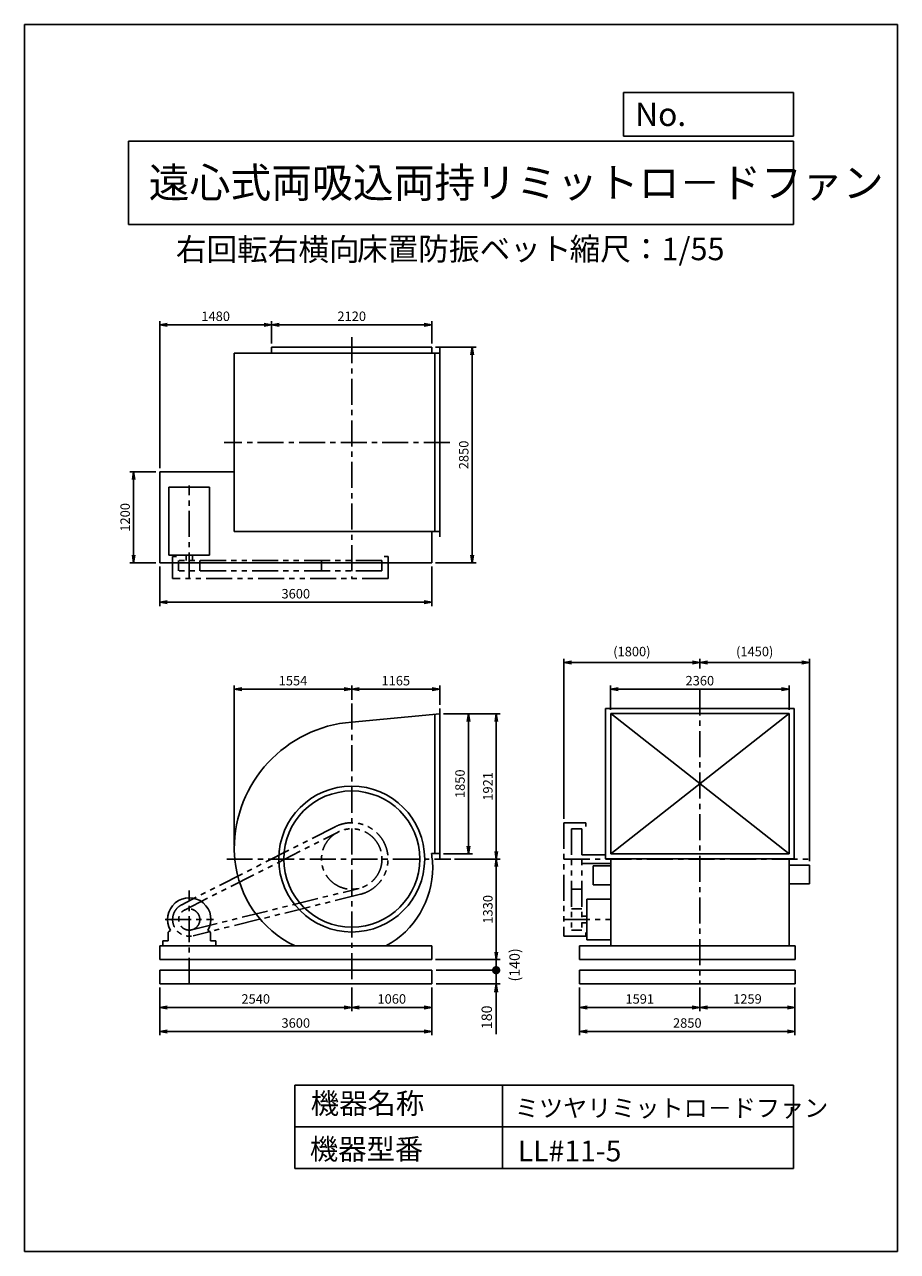
# Model space of a CAD drawing. Extents: x 7786 to 19336, y -14237 to 1988.
import ezdxf

# ---------------------------------------------------------------- set-up
doc = ezdxf.new("R2010")
doc.units = 0
doc.header["$LTSCALE"] = 275
doc.header["$PDSIZE"] = 1
doc.linetypes.add('CENTER', pattern=[2, 1.25, -0.25, 0.25, -0.25])
doc.linetypes.add('PHANTOM', pattern=[2.5, 1.25, -0.25, 0.25, -0.25, 0.25, -0.25])
doc.layers.get('0').update_dxf_attribs({"linetype": 'CONTINUOUS'})
doc.layers.get('DEFPOINTS').update_dxf_attribs({"linetype": 'CONTINUOUS'})
for name, color, linetype in [('4', 7, 'CONTINUOUS'), ('CT', 3, 'CENTER'), ('FUTO', 4, 'CONTINUOUS'), ('SL', 1, 'PHANTOM'), ('SP', 2, 'CONTINUOUS')]:
    doc.layers.add(name, color=color, linetype=linetype)
doc.styles.get("Standard").update_dxf_attribs({"font": 'simplex.shx', "oblique": 15, "bigfont": 'extfont.shx'})
doc.dimstyles.new('MATSU', dxfattribs={"dimtxt": 3, "dimasz": 2, "dimexe": 1, "dimexo": 1, "dimgap": 0.5, "dimtad": 1, "dimdec": 4, "dimdsep": 46, "dimtxsty": 'STANDARD', "dimblk1": 'OPEN', "dimblk2": 'OPEN', "dimsah": 1, "dimcen": 0, "dimclrd": 256, "dimclre": 256, "dimclrt": 256, "dimadec": 0, "dimazin": 0, "dimtfac": 1, "dimtdec": 4, "dimtmove": 0, "dimatfit": 0, "dimldrblk": 'OPEN', "dimfxl": 1, "dimtolj": 1, "dimarcsym": 0})

# ---------------------------------------------------------------- blocks, each defined once
blk = doc.blocks.new('_OPEN')
at = {"color": 0, "linetype": 'ByBlock'}
for p, q in [((-1, 0.17), (0, 0)), ((0, 0), (-1, -0.17)), ((0, 0), (-1, 0))]:
    blk.add_line(p, q, dxfattribs=at)
blk = doc.blocks.new('*D1')
at = {"linetype": 'ByBlock', "transparency": 16777216}
for p, q in [((-2288, -4984), (-2633, -4984)), ((-2583, -5084), (-2583, -6084)), ((-2288, -6184), (-2633, -6184))]:
    blk.add_line(p, q, dxfattribs=at)
at = {"layer": 'DEFPOINTS', "color": 0, "linetype": 'ByBlock', "transparency": 16777216}
for p in [(-2238, -4984), (-2583, -6184), (-2238, -6184)]:
    blk.add_point(p, dxfattribs=at)
at = {"linetype": 'ByBlock', "transparency": 16777216, "xscale": 100, "yscale": 100, "zscale": 100}
for p, rotation in [((-2583, -4984), 90), ((-2583, -6184), 270)]:
    blk.add_blockref('_OPEN', p, dxfattribs=dict(at, rotation=rotation))
at = {"linetype": 'ByBlock', "transparency": 16777216, "insert": (-2696, -5584), "char_height": 125, "attachment_point": 5, "rotation": 90}
blk.add_mtext('\\A1;1200', dxfattribs=at)
blk = doc.blocks.new('*D2')
at = {"linetype": 'ByBlock', "transparency": 16777216}
for p, q in [((-2238, -6234), (-2238, -6757)), ((1362, -6234), (1362, -6757)), ((-2138, -6707), (1262, -6707))]:
    blk.add_line(p, q, dxfattribs=at)
at = {"layer": 'DEFPOINTS', "color": 0, "linetype": 'ByBlock', "transparency": 16777216}
for p in [(-2238, -6184), (1362, -6184), (1362, -6707)]:
    blk.add_point(p, dxfattribs=at)
at = {"linetype": 'ByBlock', "transparency": 16777216, "xscale": 100, "yscale": 100, "zscale": 100, "rotation": 180}
blk.add_blockref('_OPEN', (-2238, -6707), dxfattribs=at)
at = {"linetype": 'ByBlock', "transparency": 16777216, "xscale": 100, "yscale": 100, "zscale": 100}
blk.add_blockref('_OPEN', (1362, -6707), dxfattribs=at)
at = {"linetype": 'ByBlock', "transparency": 16777216, "insert": (-438, -6594), "char_height": 125, "attachment_point": 5}
blk.add_mtext('\\A1;3600', dxfattribs=at)
blk = doc.blocks.new('*D3')
at = {"linetype": 'ByBlock', "transparency": 16777216}
for p, q in [((1412, -3334), (1947, -3334)), ((1897, -3434), (1897, -6084)), ((1412, -6184), (1947, -6184))]:
    blk.add_line(p, q, dxfattribs=at)
at = {"layer": 'DEFPOINTS', "color": 0, "linetype": 'ByBlock', "transparency": 16777216}
for p in [(1362, -3334), (1362, -6184), (1897, -6184)]:
    blk.add_point(p, dxfattribs=at)
at = {"linetype": 'ByBlock', "transparency": 16777216, "xscale": 100, "yscale": 100, "zscale": 100}
for p, rotation in [((1897, -3334), 90), ((1897, -6184), 270)]:
    blk.add_blockref('_OPEN', p, dxfattribs=dict(at, rotation=rotation))
at = {"linetype": 'ByBlock', "transparency": 16777216, "insert": (1784, -4759), "char_height": 125, "attachment_point": 5, "rotation": 90}
blk.add_mtext('\\A1;2850', dxfattribs=at)
blk = doc.blocks.new('*D4')
at = {"linetype": 'ByBlock', "transparency": 16777216}
for p, q in [((-758, -3284), (-758, -2988)), ((-658, -3038), (1262, -3038)), ((1362, -3284), (1362, -2988))]:
    blk.add_line(p, q, dxfattribs=at)
at = {"layer": 'DEFPOINTS', "color": 0, "linetype": 'ByBlock', "transparency": 16777216}
for p in [(1362, -3038), (-758, -3334), (1362, -3334)]:
    blk.add_point(p, dxfattribs=at)
at = {"linetype": 'ByBlock', "transparency": 16777216, "xscale": 100, "yscale": 100, "zscale": 100, "rotation": 180}
blk.add_blockref('_OPEN', (-758, -3038), dxfattribs=at)
at = {"linetype": 'ByBlock', "transparency": 16777216, "xscale": 100, "yscale": 100, "zscale": 100}
blk.add_blockref('_OPEN', (1362, -3038), dxfattribs=at)
at = {"linetype": 'ByBlock', "transparency": 16777216, "insert": (302, -2925), "char_height": 125, "attachment_point": 5}
blk.add_mtext('\\A1;2120', dxfattribs=at)
blk = doc.blocks.new('*D5')
at = {"linetype": 'ByBlock', "transparency": 16777216}
for p, q in [((-2238, -4934), (-2238, -2988)), ((-858, -3038), (-2138, -3038)), ((-758, -3284), (-758, -2988))]:
    blk.add_line(p, q, dxfattribs=at)
at = {"layer": 'DEFPOINTS', "color": 0, "linetype": 'ByBlock', "transparency": 16777216}
for p in [(-2238, -3038), (-758, -3334), (-2238, -4984)]:
    blk.add_point(p, dxfattribs=at)
at = {"linetype": 'ByBlock', "transparency": 16777216, "xscale": 100, "yscale": 100, "zscale": 100, "rotation": 180}
blk.add_blockref('_OPEN', (-2238, -3038), dxfattribs=at)
at = {"linetype": 'ByBlock', "transparency": 16777216, "xscale": 100, "yscale": 100, "zscale": 100}
blk.add_blockref('_OPEN', (-758, -3038), dxfattribs=at)
at = {"linetype": 'ByBlock', "transparency": 16777216, "insert": (-1498, -2925), "char_height": 125, "attachment_point": 5}
blk.add_mtext('\\A1;1480', dxfattribs=at)
blk = doc.blocks.new('*D6')
at = {"linetype": 'ByBlock', "transparency": 16777216}
for p, q in [((3728, -8128), (3728, -7806)), ((3828, -7856), (5988, -7856)), ((6088, -8128), (6088, -7806))]:
    blk.add_line(p, q, dxfattribs=at)
at = {"layer": 'DEFPOINTS', "color": 0, "linetype": 'ByBlock', "transparency": 16777216}
for p in [(6088, -7856), (3728, -8178), (6088, -8178)]:
    blk.add_point(p, dxfattribs=at)
at = {"linetype": 'ByBlock', "transparency": 16777216, "xscale": 100, "yscale": 100, "zscale": 100, "rotation": 180}
blk.add_blockref('_OPEN', (3728, -7856), dxfattribs=at)
at = {"linetype": 'ByBlock', "transparency": 16777216, "xscale": 100, "yscale": 100, "zscale": 100}
blk.add_blockref('_OPEN', (6088, -7856), dxfattribs=at)
at = {"linetype": 'ByBlock', "transparency": 16777216, "insert": (4908, -7744), "char_height": 125, "attachment_point": 5}
blk.add_mtext('\\A1;2360', dxfattribs=at)
blk = doc.blocks.new('*D7')
at = {"linetype": 'ByBlock', "transparency": 16777216}
for p, q in [((302, -7998), (302, -7806)), ((1367, -7856), (402, -7856)), ((1467, -8063), (1467, -7806))]:
    blk.add_line(p, q, dxfattribs=at)
at = {"layer": 'DEFPOINTS', "color": 0, "linetype": 'ByBlock', "transparency": 16777216}
for p in [(302, -7856), (302, -8048), (1467, -8113)]:
    blk.add_point(p, dxfattribs=at)
at = {"linetype": 'ByBlock', "transparency": 16777216, "xscale": 100, "yscale": 100, "zscale": 100, "rotation": 180}
blk.add_blockref('_OPEN', (302, -7856), dxfattribs=at)
at = {"linetype": 'ByBlock', "transparency": 16777216, "xscale": 100, "yscale": 100, "zscale": 100}
blk.add_blockref('_OPEN', (1467, -7856), dxfattribs=at)
at = {"linetype": 'ByBlock', "transparency": 16777216, "insert": (885, -7744), "char_height": 125, "attachment_point": 5}
blk.add_mtext('\\A1;1165', dxfattribs=at)
blk = doc.blocks.new('*D8')
at = {"linetype": 'ByBlock', "transparency": 16777216}
for p, q in [((-1252, -9922), (-1252, -7806)), ((202, -7856), (-1152, -7856)), ((302, -7998), (302, -7806))]:
    blk.add_line(p, q, dxfattribs=at)
at = {"layer": 'DEFPOINTS', "color": 0, "linetype": 'ByBlock', "transparency": 16777216}
for p in [(-1252, -7856), (302, -8048), (-1252, -9972)]:
    blk.add_point(p, dxfattribs=at)
at = {"linetype": 'ByBlock', "transparency": 16777216, "xscale": 100, "yscale": 100, "zscale": 100, "rotation": 180}
blk.add_blockref('_OPEN', (-1252, -7856), dxfattribs=at)
at = {"linetype": 'ByBlock', "transparency": 16777216, "xscale": 100, "yscale": 100, "zscale": 100}
blk.add_blockref('_OPEN', (302, -7856), dxfattribs=at)
at = {"linetype": 'ByBlock', "transparency": 16777216, "insert": (-475, -7744), "char_height": 125, "attachment_point": 5}
blk.add_mtext('\\A1;1554', dxfattribs=at)
blk = doc.blocks.new('*D9')
at = {"linetype": 'ByBlock', "transparency": 16777216}
for p, q in [((-2238, -11483), (-2238, -11796)), ((302, -11483), (302, -11796)), ((-2138, -11746), (202, -11746))]:
    blk.add_line(p, q, dxfattribs=at)
at = {"layer": 'DEFPOINTS', "color": 0, "linetype": 'ByBlock', "transparency": 16777216}
for p in [(-2238, -11433), (302, -11433), (302, -11746)]:
    blk.add_point(p, dxfattribs=at)
at = {"linetype": 'ByBlock', "transparency": 16777216, "xscale": 100, "yscale": 100, "zscale": 100, "rotation": 180}
blk.add_blockref('_OPEN', (-2238, -11746), dxfattribs=at)
at = {"linetype": 'ByBlock', "transparency": 16777216, "xscale": 100, "yscale": 100, "zscale": 100}
blk.add_blockref('_OPEN', (302, -11746), dxfattribs=at)
at = {"linetype": 'ByBlock', "transparency": 16777216, "insert": (-968, -11633), "char_height": 125, "attachment_point": 5}
blk.add_mtext('\\A1;2540', dxfattribs=at)
blk = doc.blocks.new('*D10')
at = {"linetype": 'ByBlock', "transparency": 16777216}
for p, q in [((302, -11483), (302, -11796)), ((1362, -11483), (1362, -11796)), ((402, -11746), (1262, -11746))]:
    blk.add_line(p, q, dxfattribs=at)
at = {"layer": 'DEFPOINTS', "color": 0, "linetype": 'ByBlock', "transparency": 16777216}
for p in [(302, -11433), (1362, -11433), (1362, -11746)]:
    blk.add_point(p, dxfattribs=at)
at = {"linetype": 'ByBlock', "transparency": 16777216, "xscale": 100, "yscale": 100, "zscale": 100, "rotation": 180}
blk.add_blockref('_OPEN', (302, -11746), dxfattribs=at)
at = {"linetype": 'ByBlock', "transparency": 16777216, "xscale": 100, "yscale": 100, "zscale": 100}
blk.add_blockref('_OPEN', (1362, -11746), dxfattribs=at)
at = {"linetype": 'ByBlock', "transparency": 16777216, "insert": (832, -11633), "char_height": 125, "attachment_point": 5}
blk.add_mtext('\\A1;1060', dxfattribs=at)
blk = doc.blocks.new('*D11')
at = {"linetype": 'ByBlock', "transparency": 16777216}
for p, q in [((3317, -11483), (3317, -11796)), ((4908, -11483), (4908, -11796)), ((3417, -11746), (4808, -11746))]:
    blk.add_line(p, q, dxfattribs=at)
at = {"layer": 'DEFPOINTS', "color": 0, "linetype": 'ByBlock', "transparency": 16777216}
for p in [(3317, -11433), (4908, -11433), (4908, -11746)]:
    blk.add_point(p, dxfattribs=at)
at = {"linetype": 'ByBlock', "transparency": 16777216, "xscale": 100, "yscale": 100, "zscale": 100, "rotation": 180}
blk.add_blockref('_OPEN', (3317, -11746), dxfattribs=at)
at = {"linetype": 'ByBlock', "transparency": 16777216, "xscale": 100, "yscale": 100, "zscale": 100}
blk.add_blockref('_OPEN', (4908, -11746), dxfattribs=at)
at = {"linetype": 'ByBlock', "transparency": 16777216, "insert": (4113, -11633), "char_height": 125, "attachment_point": 5}
blk.add_mtext('\\A1;1591', dxfattribs=at)
blk = doc.blocks.new('*D12')
at = {"linetype": 'ByBlock', "transparency": 16777216}
for p, q in [((4908, -11483), (4908, -11796)), ((6167, -11483), (6167, -11796)), ((5008, -11746), (6067, -11746))]:
    blk.add_line(p, q, dxfattribs=at)
at = {"layer": 'DEFPOINTS', "color": 0, "linetype": 'ByBlock', "transparency": 16777216}
for p in [(4908, -11433), (6167, -11433), (6167, -11746)]:
    blk.add_point(p, dxfattribs=at)
at = {"linetype": 'ByBlock', "transparency": 16777216, "xscale": 100, "yscale": 100, "zscale": 100, "rotation": 180}
blk.add_blockref('_OPEN', (4908, -11746), dxfattribs=at)
at = {"linetype": 'ByBlock', "transparency": 16777216, "xscale": 100, "yscale": 100, "zscale": 100}
blk.add_blockref('_OPEN', (6167, -11746), dxfattribs=at)
at = {"linetype": 'ByBlock', "transparency": 16777216, "insert": (5538, -11633), "char_height": 125, "attachment_point": 5}
blk.add_mtext('\\A1;1259', dxfattribs=at)
blk = doc.blocks.new('*D13')
at = {"linetype": 'ByBlock', "transparency": 16777216}
for p, q in [((3317, -11483), (3317, -12114)), ((6167, -11483), (6167, -12114)), ((3417, -12064), (6067, -12064))]:
    blk.add_line(p, q, dxfattribs=at)
at = {"layer": 'DEFPOINTS', "color": 0, "linetype": 'ByBlock', "transparency": 16777216}
for p in [(3317, -11433), (6167, -11433), (6167, -12064)]:
    blk.add_point(p, dxfattribs=at)
at = {"linetype": 'ByBlock', "transparency": 16777216, "xscale": 100, "yscale": 100, "zscale": 100, "rotation": 180}
blk.add_blockref('_OPEN', (3317, -12064), dxfattribs=at)
at = {"linetype": 'ByBlock', "transparency": 16777216, "xscale": 100, "yscale": 100, "zscale": 100}
blk.add_blockref('_OPEN', (6167, -12064), dxfattribs=at)
at = {"linetype": 'ByBlock', "transparency": 16777216, "insert": (4742, -11951), "char_height": 125, "attachment_point": 5}
blk.add_mtext('\\A1;2850', dxfattribs=at)
blk = doc.blocks.new('*D14')
at = {"linetype": 'ByBlock', "transparency": 16777216}
for p, q in [((1517, -8182), (1898, -8182)), ((1848, -8282), (1848, -9932)), ((1517, -10032), (1898, -10032))]:
    blk.add_line(p, q, dxfattribs=at)
at = {"layer": 'DEFPOINTS', "color": 0, "linetype": 'ByBlock', "transparency": 16777216}
for p in [(1467, -8182), (1467, -10032), (1848, -10032)]:
    blk.add_point(p, dxfattribs=at)
at = {"linetype": 'ByBlock', "transparency": 16777216, "xscale": 100, "yscale": 100, "zscale": 100}
for p, rotation in [((1848, -8182), 90), ((1848, -10032), 270)]:
    blk.add_blockref('_OPEN', p, dxfattribs=dict(at, rotation=rotation))
at = {"linetype": 'ByBlock', "transparency": 16777216, "insert": (1735, -9107), "char_height": 125, "attachment_point": 5, "rotation": 90}
blk.add_mtext('\\A1;1850', dxfattribs=at)
blk = doc.blocks.new('*D15')
at = {"linetype": 'ByBlock', "transparency": 16777216}
for p, q in [((1567, -8182), (2265, -8182)), ((2215, -8282), (2215, -10003)), ((1663, -10103), (2265, -10103))]:
    blk.add_line(p, q, dxfattribs=at)
at = {"layer": 'DEFPOINTS', "color": 0, "linetype": 'ByBlock', "transparency": 16777216}
for p in [(1517, -8182), (1613, -10103), (2215, -10103)]:
    blk.add_point(p, dxfattribs=at)
at = {"linetype": 'ByBlock', "transparency": 16777216, "xscale": 100, "yscale": 100, "zscale": 100}
for p, rotation in [((2215, -8182), 90), ((2215, -10103), 270)]:
    blk.add_blockref('_OPEN', p, dxfattribs=dict(at, rotation=rotation))
at = {"linetype": 'ByBlock', "transparency": 16777216, "insert": (2103, -9142), "char_height": 125, "attachment_point": 5, "rotation": 90}
blk.add_mtext('\\A1;1921', dxfattribs=at)
blk = doc.blocks.new('*D16')
at = {"linetype": 'ByBlock', "transparency": 16777216}
for p, q in [((1663, -10103), (2265, -10103)), ((2215, -10203), (2215, -11333)), ((1412, -11433), (2265, -11433))]:
    blk.add_line(p, q, dxfattribs=at)
at = {"layer": 'DEFPOINTS', "color": 0, "linetype": 'ByBlock', "transparency": 16777216}
for p in [(1613, -10103), (1362, -11433), (2215, -11433)]:
    blk.add_point(p, dxfattribs=at)
at = {"linetype": 'ByBlock', "transparency": 16777216, "xscale": 100, "yscale": 100, "zscale": 100}
for p, rotation in [((2215, -10103), 90), ((2215, -11433), 270)]:
    blk.add_blockref('_OPEN', p, dxfattribs=dict(at, rotation=rotation))
at = {"linetype": 'ByBlock', "transparency": 16777216, "insert": (2103, -10768), "char_height": 125, "attachment_point": 5, "rotation": 90}
blk.add_mtext('\\A1;1330', dxfattribs=at)
blk = doc.blocks.new('*D17')
at = {"linetype": 'ByBlock', "transparency": 16777216}
for p, q in [((-2238, -11483), (-2238, -12114)), ((1362, -11483), (1362, -12114)), ((-2138, -12064), (1262, -12064))]:
    blk.add_line(p, q, dxfattribs=at)
at = {"layer": 'DEFPOINTS', "color": 0, "linetype": 'ByBlock', "transparency": 16777216}
for p in [(-2238, -11433), (1362, -11433), (1362, -12064)]:
    blk.add_point(p, dxfattribs=at)
at = {"linetype": 'ByBlock', "transparency": 16777216, "xscale": 100, "yscale": 100, "zscale": 100, "rotation": 180}
blk.add_blockref('_OPEN', (-2238, -12064), dxfattribs=at)
at = {"linetype": 'ByBlock', "transparency": 16777216, "xscale": 100, "yscale": 100, "zscale": 100}
blk.add_blockref('_OPEN', (1362, -12064), dxfattribs=at)
at = {"linetype": 'ByBlock', "transparency": 16777216, "insert": (-438, -11951), "char_height": 125, "attachment_point": 5}
blk.add_mtext('\\A1;3600', dxfattribs=at)
blk = doc.blocks.new('*D18')
at = {"layer": 'DEFPOINTS', "color": 0, "transparency": 16777216}
for p in [(18172, -6450), (16722, -6527), (18172, -9128)]:
    blk.add_point(p, dxfattribs=at)
at = {"layer": 'SP', "lineweight": -2, "transparency": 16777216}
for p, q in [((16722, -6477), (16722, -6400)), ((16822, -6450), (18072, -6450)), ((18172, -9078), (18172, -6400))]:
    blk.add_line(p, q, dxfattribs=at)
at = {"layer": 'SP', "lineweight": -2, "transparency": 16777216, "xscale": 100, "yscale": 100, "zscale": 100, "rotation": 180}
blk.add_blockref('_OPEN', (16722, -6450), dxfattribs=at)
at = {"layer": 'SP', "lineweight": -2, "transparency": 16777216, "xscale": 100, "yscale": 100, "zscale": 100}
blk.add_blockref('_OPEN', (18172, -6450), dxfattribs=at)
at = {"layer": 'SP', "transparency": 16777216, "insert": (17447, -6304), "char_height": 125, "attachment_point": 5}
blk.add_mtext('\\A1;(1450)', dxfattribs=at)
blk = doc.blocks.new('*D19')
at = {"layer": 'DEFPOINTS', "color": 0, "transparency": 16777216}
for p in [(14922, -6450), (16722, -6527), (14922, -8568)]:
    blk.add_point(p, dxfattribs=at)
at = {"layer": 'SP', "lineweight": -2, "transparency": 16777216}
for p, q in [((14922, -8518), (14922, -6400)), ((16622, -6450), (15022, -6450)), ((16722, -6477), (16722, -6400))]:
    blk.add_line(p, q, dxfattribs=at)
at = {"layer": 'SP', "lineweight": -2, "transparency": 16777216, "xscale": 100, "yscale": 100, "zscale": 100, "rotation": 180}
blk.add_blockref('_OPEN', (14922, -6450), dxfattribs=at)
at = {"layer": 'SP', "lineweight": -2, "transparency": 16777216, "xscale": 100, "yscale": 100, "zscale": 100}
blk.add_blockref('_OPEN', (16722, -6450), dxfattribs=at)
at = {"layer": 'SP', "transparency": 16777216, "insert": (15822, -6304), "char_height": 125, "attachment_point": 5}
blk.add_mtext('\\A1;(1800)', dxfattribs=at)
blk = doc.blocks.new('_DOT')
at = {"color": 0, "linetype": 'ByBlock'}
blk.add_line((-0.5, 0), (-1, 0), dxfattribs=at)
at = {"color": 0, "linetype": 'ByBlock', "const_width": 0.5}
blk.add_lwpolyline([(-0.25, 0, 1), (0.25, 0, 1)], format="xyb", close=True, dxfattribs=at)
blk = doc.blocks.new('*D21')
at = {"linetype": 'ByBlock', "transparency": 16777216}
for p, q in [((14026, -10288), (14026, -10178)), ((13231, -10398), (14081, -10398)), ((14026, -10398), (14026, -10578)), ((13231, -10578), (14081, -10578)), ((14026, -10688), (14026, -11245))]:
    blk.add_line(p, q, dxfattribs=at)
at = {"layer": 'DEFPOINTS', "color": 0, "linetype": 'ByBlock', "transparency": 16777216}
for p in [(13176, -10398), (13176, -10578), (14026, -10578)]:
    blk.add_point(p, dxfattribs=at)
at = {"linetype": 'ByBlock', "transparency": 16777216, "xscale": 110, "yscale": 110, "zscale": 110}
for name, p, rotation in [('_DOT', (14026, -10398), 270), ('_OPEN', (14026, -10578), 90)]:
    blk.add_blockref(name, p, dxfattribs=dict(at, rotation=rotation))
at = {"linetype": 'ByBlock', "transparency": 16777216, "insert": (13902, -11021), "char_height": 137.5, "attachment_point": 5, "rotation": 90}
blk.add_mtext('\\A1;180', dxfattribs=at)
blk = doc.blocks.new('*D23')
at = {"linetype": 'ByBlock', "transparency": 16777216}
blk.add_line((14027, -10518), (14027, -10378), dxfattribs=at)
at = {"layer": 'DEFPOINTS', "color": 0, "linetype": 'ByBlock', "transparency": 16777216}
for p in [(13176, -10378), (14027, -10378), (13176, -10518)]:
    blk.add_point(p, dxfattribs=at)
at = {"linetype": 'ByBlock', "transparency": 16777216, "insert": (14270, -10448), "char_height": 137.5, "attachment_point": 5, "rotation": 90}
blk.add_mtext('\\A1;(140)', dxfattribs=at)
blk = doc.blocks.new('_NONE')
at = {"color": 0, "linetype": 'ByBlock'}
blk.add_circle((0, 0), 0.25, dxfattribs=at)

msp = doc.modelspace()

# ---------------------------------------------------------------- linework, layer by layer
at = {"layer": '4'}
for p, q in [((7786.2, -14237.4), (7786.2, 1987.6)), ((7786.2, 1987.6), (19336.2, 1987.6)), ((19336.2, 1987.6), (19336.2, 1987.6)), ((19336.2, 1987.6), (19336.2, -14237.4)), ((15709.6, 509.5), (15709.6, 1089.2)), ((15709.6, 1089.2), (17961.2, 1089.2)), ((17961.2, 1089.2), (17961.2, 509.5)), ((17961.2, 509.5), (15709.6, 509.5)), ((9161.2, 444.3), (17961.2, 444.3)), ((9161.2, 444.3), (9161.2, -655.7)), ((17961.2, 444.3), (17961.2, -655.7)), ((9161.2, -655.7), (17961.2, -655.7)), ((11361.2, -12040.5), (11361.2, -13140.5)), ((11361.2, -12040.5), (17961.2, -12040.5)), ((14111.2, -12040.5), (14111.2, -13140.5)), ((17961.2, -12040.5), (17961.2, -13140.5)), ((11361.2, -12590.5), (17961.2, -12590.5)), ((11361.2, -13140.5), (17961.2, -13140.5)), ((19336.2, -14237.4), (7786.2, -14237.4))]:
    msp.add_line(p, q, dxfattribs=at)
at = {"layer": 'CT'}
for p, q in [((12115.6, -2147.2), (12115.6, -5338.2)), ((13413.4, -3538.2), (10428.5, -3538.2)), ((9965.6, -5338.2), (9965.6, -4108.6)), ((16721.7, -6805.5), (16721.7, -10697.9)), ((12115.6, -6992.8), (12115.6, -10697.9)), ((10460.8, -9047.9), (13426.1, -9047.9)), ((14921.7, -9047.9), (18204.2, -9047.9)), ((9965.6, -10697.9), (9965.6, -9464.7)), ((9645.6, -9847.9), (10285.6, -9847.9)), ((14921.7, -9847.9), (15541.7, -9847.9))]:
    msp.add_line(p, q, dxfattribs=at)
at = {"layer": 'FUTO'}
for p, q in [((10561.6, -4718.2), (10561.6, -2358.2)), ((13280.6, -2358.2), (10561.6, -2358.2)), ((13175.6, -2279.2), (11055.6, -2279.2)), ((11055.6, -2279.2), (11055.6, -2358.2)), ((13175.6, -2358.2), (13175.6, -2279.2)), ((13215.6, -4718.2), (13215.6, -2358.2)), ((13280.6, -4787.2), (13280.6, -2289.2)), ((9575.6, -5129.2), (9575.6, -3929.2)), ((9575.6, -3929.2), (10561.6, -3929.2)), ((9695.6, -4128.2), (10235.6, -4128.2)), ((9695.6, -5031.7), (9695.6, -4128.2)), ((10235.6, -5031.7), (10235.6, -4128.2)), ((13280.6, -4718.2), (10561.6, -4718.2)), ((13175.6, -5129.2), (13175.6, -4718.2)), ((13175.6, -5129.2), (9575.6, -5129.2)), ((10235.6, -5031.7), (9695.6, -5031.7)), ((9923.1, -5098.2), (9923.1, -5031.7)), ((10008.1, -5031.7), (10008.1, -5098.2)), ((12115.6, -7237), (13280.6, -7126.9)), ((13215.6, -7133), (13215.6, -8976.9)), ((13280.6, -7057.9), (13280.6, -9045.9)), ((15472.7, -7057.9), (15472.7, -9045.9)), ((15472.7, -7057.9), (17970.7, -7057.9)), ((15541.7, -7122.9), (15541.7, -8980.9)), ((15541.7, -7122.9), (17901.7, -7122.9)), ((15541.7, -8980.9), (17901.7, -7122.9)), ((15541.7, -7122.9), (17901.7, -8980.9)), ((17901.7, -7122.9), (17901.7, -8980.9)), ((17970.7, -7057.9), (17970.7, -9045.9)), ((13169.3, -8976.9), (13280.6, -8976.9)), ((15161.7, -8990.4), (15472.7, -8990.4)), ((15472.7, -9045.9), (17970.7, -9045.9)), ((15541.7, -8980.9), (17901.7, -8980.9)), ((15541.7, -9045.9), (15541.7, -10197.9)), ((17901.7, -9045.9), (17901.7, -10197.9)), ((15161.7, -9105.4), (15541.7, -9105.4)), ((15541.7, -9137.9), (15307.7, -9137.9)), ((15307.7, -9137.9), (15307.7, -9387.9)), ((17901.7, -9127.9), (18171.7, -9127.9)), ((18171.7, -9127.9), (18171.7, -9377.9)), ((15541.7, -9387.9), (15307.7, -9387.9)), ((17901.7, -9377.9), (18171.7, -9377.9)), ((15228.2, -9577.9), (15541.7, -9577.9)), ((15228.2, -10117.9), (15228.2, -9577.9)), ((15161.7, -9805.4), (15228.2, -9805.4)), ((15228.2, -9890.4), (15161.7, -9890.4)), ((9685.6, -10127.9), (9685.6, -10023.8)), ((9695.2, -10006.7), (9717.5, -9993.2)), ((10236, -10006.7), (10213.7, -9993.2)), ((10245.6, -10127.9), (10245.6, -10023.8)), ((13175.6, -10197.9), (9575.6, -10197.9)), ((9575.6, -10197.9), (9575.6, -10377.9)), ((9615.6, -10127.9), (9615.6, -10197.9)), ((9685.6, -10127.9), (9615.6, -10127.9)), ((10315.6, -10127.9), (10245.6, -10127.9)), ((10315.6, -10127.9), (10315.6, -10197.9)), ((13175.6, -10197.9), (13175.6, -10377.9)), ((17980.7, -10197.9), (15130.7, -10197.9)), ((15130.7, -10197.9), (15130.7, -10377.9)), ((15228.2, -10117.9), (15541.7, -10117.9)), ((17980.7, -10197.9), (17980.7, -10377.9)), ((13175.6, -10377.9), (9575.6, -10377.9)), ((17980.7, -10377.9), (15130.7, -10377.9)), ((13175.6, -10517.9), (9575.6, -10517.9)), ((9575.6, -10517.9), (9575.6, -10697.9)), ((13175.6, -10517.9), (13175.6, -10697.9)), ((17980.7, -10517.9), (15130.7, -10517.9)), ((15130.7, -10517.9), (15130.7, -10697.9)), ((17980.7, -10517.9), (17980.7, -10697.9)), ((13175.6, -10697.9), (9575.6, -10697.9)), ((17980.7, -10697.9), (15130.7, -10697.9))]:
    msp.add_line(p, q, dxfattribs=at)
for radius in [965, 900]:
    msp.add_circle((12115.6, -9047.9), radius, dxfattribs=at)
for centre, radius, start, end in [((12246.6, -8916.9), 1685, 94.45895, 180), ((11984.6, -8916.9), 1423, 180, 184.91825), ((11984.6, -8916.9), 1423, 185.6461, 244.18579), ((12226.1, -9158.4), 960.5, 0, 10.89234), ((12005.1, -9158.4), 1181.5, 298.38009, 0), ((9965.6, -9847.9), 287.5, 329.65273, 210.34727), ((9705.6, -10023.8), 20, 121.2274, 180), ((10225.6, -10023.8), 20, 0, 58.7726)]:
    msp.add_arc(centre, radius, start, end, dxfattribs=at)
at = {"layer": 'SL'}
for p, q in [((9745.6, -5338.2), (9745.6, -5048.2)), ((9795.6, -5048.2), (9745.6, -5048.2)), ((12515.6, -5098.2), (9825.6, -5098.2)), ((9825.6, -5238.2), (9825.6, -5098.2)), ((10105.6, -5238.2), (10105.6, -5098.2)), ((11715.6, -5098.2), (11715.6, -5238.2)), ((12515.6, -5098.2), (12515.6, -5238.2)), ((12595.6, -5048.2), (12545.6, -5048.2)), ((12595.6, -5048.2), (12595.6, -5338.2)), ((12595.6, -5338.2), (9745.6, -5338.2)), ((12515.6, -5238.2), (9825.6, -5238.2)), ((14921.7, -8567.9), (14921.7, -10067.9)), ((14921.7, -8567.9), (15211.7, -8567.9)), ((15211.7, -8567.9), (15211.7, -8617.9)), ((11898.3, -8619.9), (9866, -9651.7)), ((9902.2, -9723.1), (11934.5, -8691.2)), ((15021.7, -8647.9), (15161.7, -8647.9)), ((15021.7, -8647.9), (15021.7, -9987.9)), ((15161.7, -8647.9), (15161.7, -9987.9)), ((9999.2, -9983.8), (12211.7, -9436.2)), ((12230.9, -9513.8), (10018.5, -10061.5)), ((15021.7, -9447.9), (15161.7, -9447.9)), ((15161.7, -9707.9), (15021.7, -9707.9)), ((15161.7, -9987.9), (15021.7, -9987.9)), ((15211.7, -10017.9), (15211.7, -10067.9)), ((15211.7, -10067.9), (14921.7, -10067.9))]:
    msp.add_line(p, q, dxfattribs=at)
for centre, radius in [((12115.6, -9047.9), 400), ((9965.6, -9847.9), 140)]:
    msp.add_circle(centre, radius, dxfattribs=at)
for centre, radius, start, end in [((12115.6, -9047.9), 480, 283.90208, 116.91768), ((9965.6, -9847.9), 220, 116.91768, 283.90208)]:
    msp.add_arc(centre, radius, start, end, dxfattribs=at)
at = {"layer": 'SP'}
msp.add_line((16721.7, -6526.7), (16721.7, -6471.7), dxfattribs=at)

# ---------------------------------------------------------------- texts
at = {"layer": '4'}
for s, height, p in [('No.', 308, (15865.5, 645.9)), ('遠心式両吸込両持リミットロ－ドファン', 396, (9429, -301.1)), ('右回転右横向', 297, (9788.8, -1134.7)), ('床置防振ベット', 297, (12186, -1128.6)), ('縮尺：1/55', 297, (14998.3, -1128.6)), ('機器名称', 275, (11572.9, -12417)), ('ミツヤリミットロ－ドファン', 233.75, (14274.3, -12457.3)), ('機器型番', 275, (11560.6, -13021.4)), ('LL#11-5', 275, (14312.8, -13046.1))]:
    msp.add_text(s, height=height, dxfattribs=at).set_placement(p)

# ---------------------------------------------------------------- dimensions: what is measured, and where the dimension line sits
at = {"layer": 'SP'}
for base, p1, p2, picture, middle, set_off in [((9575.6, -1983.2), (11055.6, -2279.2), (9575.6, -3929.2), '*D5', (10315.6, -1870.7), (11813.2, 1054.7)), ((13175.6, -1983.2), (11055.6, -2279.2), (13175.6, -2279.2), '*D4', (12115.6, -1870.7), (11813.2, 1054.7)), ((13175.6, -5652.2), (9575.6, -5129.2), (13175.6, -5129.2), '*D2', (11375.6, -5539.7), (11813.2, 1054.7)), ((10561.6, -6801.8), (12115.6, -6992.8), (10561.6, -8916.9), '*D8', (11338.6, -6689.3), (11813.2, 1054.7)), ((12115.6, -6801.8), (13280.6, -7057.9), (12115.6, -6992.8), '*D7', (12698.1, -6689.3), (11813.2, 1054.7)), ((17901.7, -6801.8), (15541.7, -7122.9), (17901.7, -7122.9), '*D6', (16721.7, -6689.3), (11813.2, 1054.7)), ((12115.6, -11010.9), (9575.6, -10697.9), (12115.6, -10697.9), '*D9', (10845.6, -10898.4), (11813.2, 734.7)), ((13175.6, -11328.9), (9575.6, -10697.9), (13175.6, -10697.9), '*D17', (11375.6, -11216.4), (11813.2, 734.7)), ((13175.6, -11010.9), (12115.6, -10697.9), (13175.6, -10697.9), '*D10', (12645.6, -10898.4), (11813.2, 734.7)), ((16721.7, -11010.9), (15130.7, -10697.9), (16721.7, -10697.9), '*D11', (15926.2, -10898.4), (11813.2, 734.7)), ((17980.7, -11328.9), (15130.7, -10697.9), (17980.7, -10697.9), '*D13', (16555.7, -11216.4), (11813.2, 734.7)), ((17980.7, -11010.9), (16721.7, -10697.9), (17980.7, -10697.9), '*D12', (17351.2, -10898.4), (11813.2, 734.7))]:
    dim = msp.add_linear_dim(base=base, p1=p1, p2=p2, dimstyle='MATSU', override={"dimscale": 50, "dimtxt": 2.5, "dimgap": 1, "dimdec": 0}, dxfattribs=at)
    dim.commit()
    dim.dimension.update_dxf_attribs({"geometry": picture, "text_midpoint": middle, "insert": set_off})
for base, p1, p2, override, picture, middle, set_off in [((13710.2, -5129.2), (13175.6, -2279.2), (13175.6, -5129.2), {"dimscale": 50, "dimtxt": 2.5, "dimgap": 1, "dimdec": 0}, '*D3', (13597.7, -3704.2), (11813.2, 1054.7)), ((9230, -5129.2), (9575.6, -3929.2), (9575.6, -5129.2), {"dimscale": 50, "dimtxt": 2.5, "dimgap": 1, "dimdec": 0}, '*D1', (9117.5, -4529.2), (11813.2, 1054.7)), ((13661.2, -8976.9), (13280.6, -7126.9), (13280.6, -8976.9), {"dimscale": 50, "dimtxt": 2.5, "dimgap": 1, "dimdec": 0}, '*D14', (13548.7, -8051.9), (11813.2, 1054.7)), ((14028.4, -9047.9), (13330.6, -7126.9), (13426.1, -9047.9), {"dimscale": 50, "dimtxt": 2.5, "dimgap": 1, "dimdec": 0}, '*D15', (13915.9, -8087.4), (11813.2, 1054.7)), ((14028.4, -10377.9), (13426.1, -9047.9), (13175.6, -10377.9), {"dimscale": 50, "dimtxt": 2.5, "dimgap": 1, "dimdec": 0}, '*D16', (13915.9, -9712.9), (11813.2, 1054.7)), ((14026.2, -10697.9), (13175.6, -10517.9), (13175.6, -10697.9), {"dimscale": 55, "dimtxt": 2.5, "dimgap": 1, "dimdec": 0, "dimblk1": 'DOT'}, '*D21', (13902.5, -11141.5), (0, -120))]:
    dim = msp.add_linear_dim(base=base, p1=p1, p2=p2, angle=90, dimstyle='MATSU', override=override, dxfattribs=at)
    dim.commit()
    dim.dimension.update_dxf_attribs({"geometry": picture, "text_midpoint": middle, "insert": set_off})
for base, p2, picture, middle in [((14921.7, -6449.5), (14921.7, -8567.9), '*D19', (15821.7, -6304.3)), ((18171.7, -6449.5), (18171.7, -9127.9), '*D18', (17446.7, -6304.3))]:
    dim = msp.add_linear_dim(base=base, p1=(16721.7, -6526.7), p2=p2, dimstyle='MATSU', override={"dimscale": 50, "dimtxt": 2.5, "dimgap": 1, "dimdec": 0, "dimpost": '(<>)'}, dxfattribs=at)
    dim.commit()
    dim.dimension.update_dxf_attribs({"geometry": picture, "text_midpoint": middle})
dim = msp.add_linear_dim(base=(14027.5, -10377.9), p1=(13175.6, -10517.9), p2=(13175.6, -10377.9), angle=90, dimstyle='MATSU', override={"dimscale": 55, "dimtxt": 2.5, "dimgap": 1, "dimdec": 0, "dimpost": '(<>)', "dimblk1": 'NONE', "dimblk2": 'NONE', "dimse1": 1, "dimse2": 1, "dimtmove": 2, "dimatfit": 3}, dxfattribs=at)
dim.commit()
dim.dimension.update_dxf_attribs({"geometry": '*D23', "text_midpoint": (14269.7, -10447.9)})

doc.saveas('drawing.dxf')
